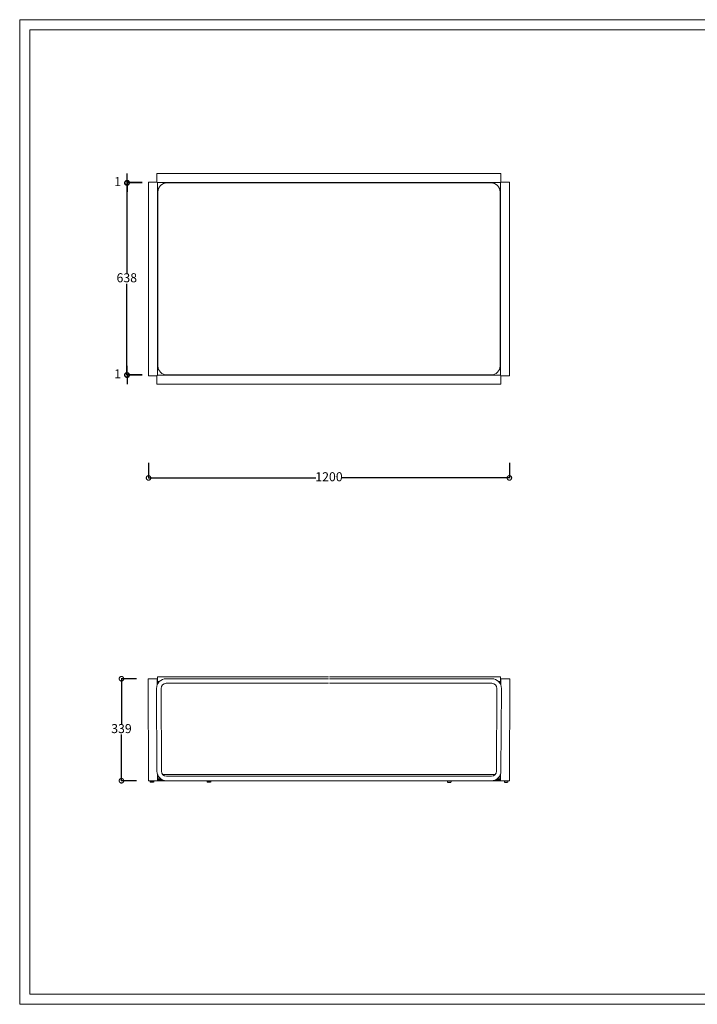
# Model space of a CAD drawing. Units: millimetres. Extents: x -24644 to 10123, y -6938 to 6850.
# Drawn here: x -21248 to -18995, y 12 to 3284 of the extents above; entities that cross this region are included whole.
import ezdxf

# ---------------------------------------------------------------- set-up
doc = ezdxf.new("R2010")
doc.units = ezdxf.units.MM
doc.linetypes.add('ACAD_ISO02W100', pattern=[15, 12, -3])
doc.layers.add('打印框', color=1, linetype='Continuous', lineweight=13)
doc.layers.add('轮廓线', color=251, linetype='ACAD_ISO02W100', lineweight=25)
doc.styles.get("Standard").update_dxf_attribs({"font": 'arial.ttf'})
doc.dimstyles.new('ISO-25', dxfattribs={"dimtxt": 30, "dimasz": 30, "dimexe": 1.25, "dimexo": 0.625, "dimtad": 0, "dimtih": 1, "dimtoh": 1, "dimdec": 0, "dimtxsty": 'Standard', "dimblk": 'DOTSMALL', "dimcen": 2.5, "dimadec": 0, "dimazin": 0, "dimtfac": 1, "dimtdec": 0, "dimtmove": 2, "dimatfit": 3, "dimfxl": 0, "dimarcsym": 0})

# ---------------------------------------------------------------- blocks, each defined once
blk = doc.blocks.new('_DotSmall')
at = {"color": 0, "linetype": 'ByBlock', "const_width": 0.5}
blk.add_lwpolyline([(-0.0625, 0, 1), (0.0625, 0, 1)], format="xyb", close=True, dxfattribs=at)
blk = doc.blocks.new('*D272')
at = {"color": 0, "lineweight": -2, "transparency": 16777216}
for p, q in [((-20819.5, 1811.2), (-20819.5, 1760)), ((-19619.5, 1811.2), (-19619.5, 1760)), ((-20819.5, 1761.2), (-20263.5, 1761.2)), ((-19619.5, 1761.2), (-20175.5, 1761.2))]:
    blk.add_line(p, q, dxfattribs=at)
at = {"layer": 'Defpoints', "color": 0, "transparency": 16777216}
for p in [(-20819.5, 2100.5), (-19619.5, 2100.5), (-19619.5, 1761.2)]:
    blk.add_point(p, dxfattribs=at)
at = {"color": 0, "lineweight": -2, "transparency": 16777216, "xscale": 30, "yscale": 30, "zscale": 30, "rotation": 180}
blk.add_blockref('_DotSmall', (-20819.5, 1761.2), dxfattribs=at)
at = {"color": 0, "lineweight": -2, "transparency": 16777216, "xscale": 30, "yscale": 30, "zscale": 30}
blk.add_blockref('_DotSmall', (-19619.5, 1761.2), dxfattribs=at)
at = {"color": 0, "transparency": 16777216, "insert": (-20219.5, 1761.2), "char_height": 30, "attachment_point": 5}
blk.add_mtext('1200', dxfattribs=at)
blk = doc.blocks.new('*D302')
at = {"color": 0, "lineweight": -2, "transparency": 16777216}
for p, q in [((-20890.7, 2103.5), (-20890.7, 2133.5)), ((-20840.7, 2103.5), (-20891.9, 2103.5)), ((-20840.7, 2102.5), (-20891.9, 2102.5)), ((-20890.7, 2102.5), (-20890.7, 2103.5)), ((-20890.7, 2102.5), (-20890.7, 2072.5))]:
    blk.add_line(p, q, dxfattribs=at)
at = {"layer": 'Defpoints', "color": 0, "transparency": 16777216}
for p in [(-20890.7, 2103.5), (-20759.5, 2103.5), (-20759.5, 2102.5)]:
    blk.add_point(p, dxfattribs=at)
at = {"color": 0, "lineweight": -2, "transparency": 16777216, "xscale": 30, "yscale": 30, "zscale": 30}
for p, rotation in [((-20890.7, 2103.5), 270), ((-20890.7, 2102.5), 90)]:
    blk.add_blockref('_DotSmall', p, dxfattribs=dict(at, rotation=rotation))
at = {"color": 0, "transparency": 16777216, "insert": (-20922.3, 2103), "char_height": 30, "attachment_point": 5}
blk.add_mtext('1', dxfattribs=at)
blk = doc.blocks.new('*D326')
at = {"color": 0, "lineweight": -2, "transparency": 16777216}
for p, q in [((-20859.6, 1093.8), (-20910.8, 1093.8)), ((-20909.6, 1093.8), (-20909.6, 940.2)), ((-20909.6, 754.8), (-20909.6, 908.3)), ((-20859.6, 754.8), (-20910.8, 754.8))]:
    blk.add_line(p, q, dxfattribs=at)
at = {"layer": 'Defpoints', "color": 0, "transparency": 16777216}
for p in [(-20821.1, 1093.8), (-20909.6, 754.8), (-20821.1, 754.8)]:
    blk.add_point(p, dxfattribs=at)
at = {"color": 0, "lineweight": -2, "transparency": 16777216, "xscale": 30, "yscale": 30, "zscale": 30}
for p, rotation in [((-20909.6, 1093.8), 90), ((-20909.6, 754.8), 270)]:
    blk.add_blockref('_DotSmall', p, dxfattribs=dict(at, rotation=rotation))
at = {"color": 0, "transparency": 16777216, "insert": (-20909.6, 924.3), "char_height": 30, "attachment_point": 5}
blk.add_mtext('339', dxfattribs=at)
blk = doc.blocks.new('*D329')
at = {"color": 0, "lineweight": -2, "transparency": 16777216}
for p, q in [((-20841.8, 2741.5), (-20893.1, 2741.5)), ((-20891.8, 2741.5), (-20891.8, 2438.5)), ((-20891.8, 2103.5), (-20891.8, 2406.6)), ((-20841.8, 2103.5), (-20893.1, 2103.5))]:
    blk.add_line(p, q, dxfattribs=at)
at = {"layer": 'Defpoints', "color": 0, "transparency": 16777216}
for p in [(-20752.3, 2741.5), (-20891.8, 2103.5), (-20747.4, 2103.5)]:
    blk.add_point(p, dxfattribs=at)
at = {"color": 0, "lineweight": -2, "transparency": 16777216, "xscale": 30, "yscale": 30, "zscale": 30}
for p, rotation in [((-20891.8, 2741.5), 90), ((-20891.8, 2103.5), 270)]:
    blk.add_blockref('_DotSmall', p, dxfattribs=dict(at, rotation=rotation))
at = {"color": 0, "transparency": 16777216, "insert": (-20891.8, 2422.5), "char_height": 30, "attachment_point": 5}
blk.add_mtext('638', dxfattribs=at)
blk = doc.blocks.new('*D303')
at = {"color": 0, "lineweight": -2, "transparency": 16777216}
for p, q in [((-20890.7, 2742.5), (-20890.7, 2772.5)), ((-20840.7, 2742.5), (-20891.9, 2742.5)), ((-20840.7, 2741.5), (-20891.9, 2741.5)), ((-20890.7, 2742.5), (-20890.7, 2741.5)), ((-20890.7, 2741.5), (-20890.7, 2711.5))]:
    blk.add_line(p, q, dxfattribs=at)
at = {"layer": 'Defpoints', "color": 0, "transparency": 16777216}
for p in [(-20890.7, 2741.5), (-20759.5, 2742.5), (-20759.5, 2741.5)]:
    blk.add_point(p, dxfattribs=at)
at = {"color": 0, "lineweight": -2, "transparency": 16777216, "xscale": 30, "yscale": 30, "zscale": 30}
for p, rotation in [((-20890.7, 2742.5), 270), ((-20890.7, 2741.5), 90)]:
    blk.add_blockref('_DotSmall', p, dxfattribs=dict(at, rotation=rotation))
at = {"color": 0, "transparency": 16777216, "insert": (-20922.3, 2742), "char_height": 30, "attachment_point": 5}
blk.add_mtext('1', dxfattribs=at)
blk = doc.blocks.new('*D331')
at = {"color": 0, "lineweight": -2, "transparency": 16777216}
for p, q in [((-20819.5, 1811.2), (-20819.5, 1760)), ((-19619.5, 1811.2), (-19619.5, 1760)), ((-20819.5, 1761.2), (-20263.5, 1761.2)), ((-19619.5, 1761.2), (-20175.5, 1761.2))]:
    blk.add_line(p, q, dxfattribs=at)
at = {"layer": 'Defpoints', "color": 0, "transparency": 16777216}
for p in [(-20819.5, 2100.5), (-19619.5, 2100.5), (-20819.5, 1761.2)]:
    blk.add_point(p, dxfattribs=at)
at = {"color": 0, "lineweight": -2, "transparency": 16777216, "xscale": 30, "yscale": 30, "zscale": 30, "rotation": 180}
blk.add_blockref('_DotSmall', (-20819.5, 1761.2), dxfattribs=at)
at = {"color": 0, "lineweight": -2, "transparency": 16777216, "xscale": 30, "yscale": 30, "zscale": 30}
blk.add_blockref('_DotSmall', (-19619.5, 1761.2), dxfattribs=at)
at = {"color": 0, "transparency": 16777216, "insert": (-20219.5, 1761.2), "char_height": 30, "attachment_point": 5}
blk.add_mtext('1200', dxfattribs=at)

msp = doc.modelspace()

# ---------------------------------------------------------------- linework, layer by layer
at = {"color": 0, "linetype": 'Continuous', "lineweight": 0}
for p, q in [((-20791.5, 2772.5), (-20791.5, 2744.5)), ((-20759.5, 2772.5), (-20791.5, 2772.5)), ((-20759.5, 2772.5), (-19679.5, 2772.5)), ((-19679.5, 2772.5), (-20759.5, 2772.5)), ((-19679.5, 2772.5), (-19647.5, 2772.5)), ((-19647.5, 2772.5), (-19647.5, 2744.5)), ((-20819.5, 2744.5), (-20791.5, 2744.5)), ((-20819.5, 2744.5), (-20819.5, 2712.5)), ((-20789.5, 2742.5), (-20791.5, 2744.5)), ((-20791.5, 2744.5), (-20789.5, 2742.5)), ((-20789.5, 2742.5), (-20759.5, 2742.5)), ((-20789.5, 2712.5), (-20789.5, 2742.5)), ((-19679.5, 2742.5), (-20759.5, 2742.5)), ((-20759.5, 2742.5), (-19679.5, 2742.5)), ((-20219.5, 2741.5), (-20758.5, 2741.5)), ((-20740, 2742.5), (-20741, 2741.5)), ((-20691.5, 2741.5), (-20690.5, 2742.5)), ((-20634.5, 2741.5), (-20634.5, 2742.5)), ((-20604.5, 2742.5), (-20604.5, 2741.5)), ((-20234.5, 2742.5), (-20234.5, 2741.5)), ((-20219.5, 2741.5), (-19680.5, 2741.5)), ((-19747.5, 2741.5), (-19748.5, 2742.5)), ((-19699, 2742.5), (-19698, 2741.5)), ((-19649.5, 2742.5), (-19679.5, 2742.5)), ((-19649.5, 2742.5), (-19647.5, 2744.5)), ((-19647.5, 2744.5), (-19649.5, 2742.5)), ((-19649.5, 2712.5), (-19649.5, 2742.5)), ((-19619.5, 2744.5), (-19647.5, 2744.5)), ((-19619.5, 2744.5), (-19619.5, 2712.5)), ((-20819.5, 2132.5), (-20819.5, 2712.5)), ((-20789.5, 2712.5), (-20789.5, 2132.5)), ((-20788.5, 2694), (-20789.5, 2693)), ((-20788.5, 2711.5), (-20788.5, 2133.5)), ((-19650.5, 2711.5), (-19650.5, 2133.5)), ((-19650.5, 2694), (-19649.5, 2693)), ((-19649.5, 2712.5), (-19649.5, 2132.5)), ((-19619.5, 2132.5), (-19619.5, 2712.5)), ((-20789.5, 2643.5), (-20788.5, 2644.5)), ((-20788.5, 2587.5), (-20789.5, 2587.5)), ((-20788.5, 2587.5), (-20789.5, 2587.5)), ((-20789.5, 2557.5), (-20788.5, 2557.5)), ((-20789.5, 2557.5), (-20788.5, 2557.5)), ((-20789.5, 2287.5), (-20788.5, 2287.5)), ((-20788.5, 2257.5), (-20789.5, 2257.5)), ((-20789.5, 2201.5), (-20788.5, 2200.5)), ((-19649.5, 2201.5), (-19650.5, 2200.5)), ((-20819.5, 2132.5), (-20819.5, 2100.5)), ((-20788.5, 2151), (-20789.5, 2152)), ((-20789.5, 2102.5), (-20789.5, 2132.5)), ((-19650.5, 2151), (-19649.5, 2152)), ((-19649.5, 2102.5), (-19649.5, 2132.5)), ((-19619.5, 2132.5), (-19619.5, 2100.5)), ((-20819.5, 2100.5), (-20791.5, 2100.5)), ((-20789.5, 2102.5), (-20791.5, 2100.5)), ((-20789.5, 2102.5), (-20791.5, 2100.5)), ((-20791.5, 2072.5), (-20791.5, 2100.5)), ((-20789.5, 2102.5), (-20759.5, 2102.5)), ((-19679.5, 2102.5), (-20759.5, 2102.5)), ((-20759.5, 2102.5), (-19679.5, 2102.5)), ((-20758.5, 2103.5), (-20219.5, 2103.5)), ((-20740, 2102.5), (-20741, 2103.5)), ((-20691.5, 2103.5), (-20690.5, 2102.5)), ((-20634.5, 2103.5), (-20634.5, 2102.5)), ((-20604.5, 2102.5), (-20604.5, 2103.5)), ((-19680.5, 2103.5), (-20219.5, 2103.5)), ((-19699, 2102.5), (-19698, 2103.5)), ((-19649.5, 2102.5), (-19679.5, 2102.5)), ((-19649.5, 2102.5), (-19647.5, 2100.5)), ((-19649.5, 2102.5), (-19647.5, 2100.5)), ((-19619.5, 2100.5), (-19647.5, 2100.5)), ((-19647.5, 2072.5), (-19647.5, 2100.5)), ((-20759.5, 2072.5), (-20791.5, 2072.5)), ((-20759.5, 2072.5), (-19679.5, 2072.5)), ((-19679.5, 2072.5), (-20759.5, 2072.5)), ((-19679.5, 2072.5), (-19647.5, 2072.5)), ((-20821.1, 1093.8), (-20791.1, 1093.8)), ((-20821.1, 1093.8), (-20821.1, 1061.8)), ((-20791.1, 1072.9), (-20791.1, 1093.8)), ((-20783.3, 1084.8), (-20791.1, 1084.8)), ((-20791.1, 1081.8), (-20786.1, 1081.8)), ((-20760.1, 1099.9), (-20790.1, 1099.9)), ((-20790.1, 1084.9), (-20790.1, 1099.9)), ((-20783.2, 1084.9), (-20790.1, 1084.9)), ((-20761.1, 1093.8), (-20221.1, 1093.8)), ((-20760.1, 1099.9), (-20221.1, 1099.9)), ((-19678.9, 1099.9), (-20217.9, 1099.9)), ((-19677.9, 1093.8), (-20217.9, 1093.8)), ((-19678.9, 1099.9), (-19648.9, 1099.9)), ((-19655.8, 1084.9), (-19648.9, 1084.9)), ((-19655.7, 1084.8), (-19647.9, 1084.8)), ((-19647.9, 1081.8), (-19652.9, 1081.8)), ((-19648.9, 1084.9), (-19648.9, 1099.9)), ((-19647.9, 1072.9), (-19647.9, 1093.8)), ((-19617.9, 1093.8), (-19647.9, 1093.8)), ((-19617.9, 1093.8), (-19617.9, 1061.8)), ((-20819.5, 786.8), (-20821.1, 1061.8)), ((-20791.5, 786.8), (-20793.1, 1061.8)), ((-20778.1, 1061.8), (-20776.5, 786.8)), ((-20221.1, 1078.8), (-20761.1, 1078.8)), ((-20217.9, 1078.8), (-19677.9, 1078.8)), ((-19660.9, 1061.8), (-19662.5, 786.8)), ((-19647.5, 786.8), (-19645.9, 1061.8)), ((-19619.5, 786.8), (-19617.9, 1061.8))]:
    msp.add_line(p, q, dxfattribs=at)
at = {"linetype": 'Continuous', "lineweight": 0}
for p, q in [((-20819.5, 786.8), (-20819.5, 754.8)), ((-19619.5, 786.8), (-19619.5, 754.8)), ((-20819.5, 754.8), (-20789.5, 754.8)), ((-20789.5, 754.8), (-20789.5, 775.7)), ((-20778.2, 760.8), (-20789.5, 760.8)), ((-20773, 757.8), (-20789.5, 757.8)), ((-20789.5, 754.8), (-20759.5, 754.8)), ((-20788.5, 760.9), (-20788.5, 773.3)), ((-20778.3, 760.9), (-20788.5, 760.9)), ((-20758.5, 775.9), (-20772.6, 775.9)), ((-20759.5, 769.8), (-20219.5, 769.8)), ((-20219.5, 754.8), (-20759.5, 754.8)), ((-20758.5, 775.9), (-20219.5, 775.9)), ((-19680.5, 775.9), (-20219.5, 775.9)), ((-19679.5, 769.8), (-20219.5, 769.8)), ((-20219.5, 754.8), (-19679.5, 754.8)), ((-19680.5, 775.9), (-19666.4, 775.9)), ((-19649.5, 754.8), (-19679.5, 754.8)), ((-19666, 757.8), (-19649.5, 757.8)), ((-19660.8, 760.8), (-19649.5, 760.8)), ((-19660.7, 760.9), (-19650.5, 760.9)), ((-19650.5, 760.9), (-19650.5, 773.3)), ((-19649.5, 754.8), (-19649.5, 775.7)), ((-19619.5, 754.8), (-19649.5, 754.8))]:
    msp.add_line(p, q, dxfattribs=at)
at = {"extrusion": (0, 1, 0)}
for p, q in [((-20814.7, 754.8), (-20813.7, 749.8)), ((-20801.7, 754.8), (-20802.7, 749.8)), ((-20626, 754.8), (-20625, 749.8)), ((-20613, 754.8), (-20614, 749.8)), ((-19826, 754.8), (-19825, 749.8)), ((-19813, 754.8), (-19814, 749.8)), ((-19637.3, 754.8), (-19636.3, 749.8)), ((-19624.3, 754.8), (-19625.3, 749.8)), ((-20802.7, 749.8), (-20813.7, 749.8)), ((-20614, 749.8), (-20625, 749.8)), ((-19825, 749.8), (-19814, 749.8)), ((-19636.3, 749.8), (-19625.3, 749.8))]:
    msp.add_line(p, q, dxfattribs=at)
at = {"color": 0, "linetype": 'Continuous', "lineweight": 0}
for centre, radius, start, end in [((-20758.5, 2711.5), 30, 90, 180), ((-19680.5, 2711.5), 30, 0, 90), ((-20758.5, 2133.5), 30, 180, 270), ((-19680.5, 2133.5), 30, 270, 0), ((-20761.1, 1061.8), 32, 90, 180), ((-19677.9, 1061.8), 32, 0, 90), ((-20761.1, 1061.8), 17, 90, 180), ((-19677.9, 1061.8), 17, 0, 90)]:
    msp.add_arc(centre, radius, start, end, dxfattribs=at)
at = {"linetype": 'Continuous', "lineweight": 0}
for centre, radius, start, end in [((-20759.5, 786.8), 32, 180, 270), ((-20759.5, 786.8), 17, 180, 270), ((-19679.5, 786.8), 32, 270, 0), ((-19679.5, 786.8), 17, 270, 0)]:
    msp.add_arc(centre, radius, start, end, dxfattribs=at)
at = {"layer": '打印框', "color": 1, "linetype": 'ByBlock', "lineweight": 13}
msp.add_lwpolyline([(-21248.1, 12), (-16741.1, 12), (-16741.1, 3283.9), (-21248.1, 3283.9)], close=True, dxfattribs=at)
at = {"layer": '轮廓线', "color": 0, "linetype": 'ByBlock', "lineweight": 13}
msp.add_lwpolyline([(-21213.9, 46.2), (-16775.4, 46.2), (-16775.4, 3249.7), (-21213.9, 3249.7)], close=True, dxfattribs=at)

# ---------------------------------------------------------------- dimensions: what is measured, and where the dimension line sits
for base, p1, p2, angle, picture, middle in [((-20890.7, 2741.5), (-20759.5, 2742.5), (-20759.5, 2741.5), 270, '*D303', (-20922.3, 2742)), ((-20891.8, 2103.5), (-20752.3, 2741.5), (-20747.4, 2103.5), 90, '*D329', (-20891.8, 2422.5)), ((-20890.7, 2103.5), (-20759.5, 2102.5), (-20759.5, 2103.5), 90, '*D302', (-20922.3, 2103)), ((-20819.5, 1761.2), (-19619.5, 2100.5), (-20819.5, 2100.5), 180, '*D331', (-20219.5, 1761.2)), ((-20909.6, 754.8), (-20821.1, 1093.8), (-20821.1, 754.8), 90, '*D326', (-20909.6, 924.3))]:
    dim = msp.add_linear_dim(base=base, p1=p1, p2=p2, angle=angle, dimstyle='ISO-25')
    dim.commit()
    dim.dimension.update_dxf_attribs({"geometry": picture, "text_midpoint": middle})
dim = msp.add_linear_dim(base=(-19619.5, 1761.2), p1=(-20819.5, 2100.5), p2=(-19619.5, 2100.5), dimstyle='ISO-25')
dim.commit()
dim.dimension.update_dxf_attribs({"geometry": '*D272', "text_midpoint": (-20219.5, 1761.2)})

doc.saveas('drawing.dxf')
